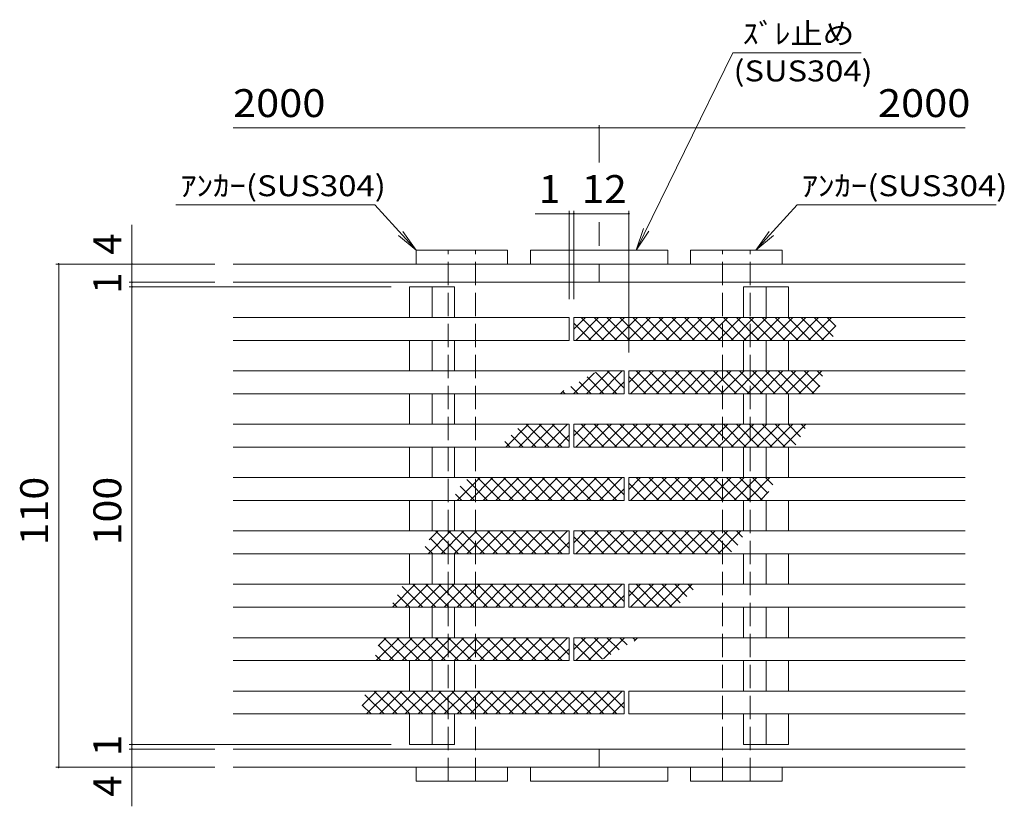
# Model space of a CAD drawing. Units: millimetres. Extents: x -2405 to 9047, y -1923 to 1729.
# Drawn here: x -2366 to -1290, y -51 to 809 of the extents above; entities that cross this region are included whole.
import ezdxf

# ---------------------------------------------------------------- set-up
doc = ezdxf.new("R2010")
doc.units = ezdxf.units.MM
doc.header["$LTSCALE"] = 10
doc.linetypes.add('JWW_DASHED3', pattern=[3.386667, 2.54, -0.846667])
for name, color, linetype in [('D-0', 7, 'Continuous'), ('D-1', 7, 'Continuous'), ('D-3', 7, 'Continuous'), ('D-4', 7, 'Continuous'), ('D-5', 7, 'Continuous')]:
    doc.layers.add(name, color=color, linetype=linetype)
doc.styles.add('ＭＳ ゴシック', font='txt', dxfattribs={"height": 1})

msp = doc.modelspace()

# ---------------------------------------------------------------- linework, layer by layer
at = {"layer": 'D-0', "color": 7, "linetype": 'Continuous', "lineweight": 13}
for p, q in [((-1808.3, 557.1), (-1808.3, 542.1)), ((-1808.3, 557.1), (-1658.3, 557.1)), ((-1658.3, 557.1), (-1658.3, 542.1)), ((-2133.3, 542.1), (-1658.3, 542.1)), ((-1733.3, 542.1), (-1733.3, 522.1)), ((-1733.3, 542.1), (-1733.3, 522.1)), ((-1733.3, 542.1), (-1333.3, 542.1)), ((-2133.3, 522.1), (-1733.3, 522.1)), ((-1733.3, 522.1), (-1333.3, 522.1)), ((-2133.3, 12.1), (-1733.3, 12.1)), ((-1733.3, 12.1), (-1733.3, -7.9)), ((-1733.3, 12.1), (-1733.3, -7.9)), ((-1733.3, 12.1), (-1333.3, 12.1)), ((-2133.3, -7.9), (-1658.3, -7.9)), ((-1808.3, -22.9), (-1808.3, -7.9)), ((-1733.3, -7.9), (-1333.3, -7.9)), ((-1658.3, -22.9), (-1658.3, -7.9)), ((-1808.3, -22.9), (-1658.3, -22.9))]:
    msp.add_line(p, q, dxfattribs=at)
at = {"layer": 'D-0', "color": 3, "linetype": 'Continuous', "lineweight": 13}
for p, q in [((-1891.1, 517.1), (-1940.6, 517.1)), ((-1940.6, 517.1), (-1940.6, 483.7)), ((-1915.8, 483.7), (-1915.8, 517.1)), ((-1891.1, 517.1), (-1891.1, 483.7)), ((-1575.6, 517.1), (-1526.1, 517.1)), ((-1575.6, 483.7), (-1575.6, 517.1)), ((-1550.8, 517.1), (-1550.8, 483.7)), ((-1526.1, 483.7), (-1526.1, 517.1)), ((-1765.8, 483.7), (-2133.3, 483.7)), ((-1765.8, 458.7), (-1765.8, 483.7)), ((-1760.8, 483.7), (-1760.8, 458.7)), ((-1333.3, 483.7), (-1760.8, 483.7)), ((-1765.8, 458.7), (-2133.3, 458.7)), ((-1940.6, 458.7), (-1940.6, 425.4)), ((-1915.8, 425.4), (-1915.8, 458.7)), ((-1891.1, 458.7), (-1891.1, 425.4)), ((-1333.3, 458.7), (-1760.8, 458.7)), ((-1575.6, 425.4), (-1575.6, 458.7)), ((-1550.8, 458.7), (-1550.8, 425.4)), ((-1526.1, 425.4), (-1526.1, 458.7)), ((-1705.8, 425.4), (-2133.3, 425.4)), ((-1705.8, 400.4), (-1705.8, 425.4)), ((-1700.8, 425.4), (-1700.8, 400.4)), ((-1333.3, 425.4), (-1700.8, 425.4)), ((-1705.8, 400.4), (-2133.3, 400.4)), ((-1940.6, 400.4), (-1940.6, 367.1)), ((-1915.8, 367.1), (-1915.8, 400.4)), ((-1891.1, 400.4), (-1891.1, 367.1)), ((-1333.3, 400.4), (-1700.8, 400.4)), ((-1575.6, 367.1), (-1575.6, 400.4)), ((-1550.8, 400.4), (-1550.8, 367.1)), ((-1526.1, 367.1), (-1526.1, 400.4)), ((-1765.8, 367.1), (-2133.3, 367.1)), ((-1765.8, 342.1), (-1765.8, 367.1)), ((-1760.8, 367.1), (-1760.8, 342.1)), ((-1333.3, 367.1), (-1760.8, 367.1)), ((-1765.8, 342.1), (-2133.3, 342.1)), ((-1940.6, 342.1), (-1940.6, 308.7)), ((-1915.8, 308.7), (-1915.8, 342.1)), ((-1891.1, 342.1), (-1891.1, 308.7)), ((-1333.3, 342.1), (-1760.8, 342.1)), ((-1575.6, 308.7), (-1575.6, 342.1)), ((-1550.8, 342.1), (-1550.8, 308.7)), ((-1526.1, 308.7), (-1526.1, 342.1)), ((-1705.8, 308.7), (-2133.3, 308.7)), ((-1705.8, 283.7), (-1705.8, 308.7)), ((-1700.8, 308.7), (-1700.8, 283.7)), ((-1333.3, 308.7), (-1700.8, 308.7)), ((-1705.8, 283.7), (-2133.3, 283.7)), ((-1940.6, 283.7), (-1940.6, 250.4)), ((-1915.8, 250.4), (-1915.8, 283.7)), ((-1891.1, 283.7), (-1891.1, 250.4)), ((-1333.3, 283.7), (-1700.8, 283.7)), ((-1575.6, 250.4), (-1575.6, 283.7)), ((-1550.8, 283.7), (-1550.8, 250.4)), ((-1526.1, 250.4), (-1526.1, 283.7)), ((-1765.8, 250.4), (-2133.3, 250.4)), ((-1765.8, 225.4), (-1765.8, 250.4)), ((-1760.8, 250.4), (-1760.8, 225.4)), ((-1333.3, 250.4), (-1760.8, 250.4)), ((-1765.8, 225.4), (-2133.3, 225.4)), ((-1940.6, 225.4), (-1940.6, 192.1)), ((-1915.8, 192.1), (-1915.8, 225.4)), ((-1891.1, 225.4), (-1891.1, 192.1)), ((-1333.3, 225.4), (-1760.8, 225.4)), ((-1575.6, 192.1), (-1575.6, 225.4)), ((-1550.8, 225.4), (-1550.8, 192.1)), ((-1526.1, 192.1), (-1526.1, 225.4)), ((-1705.8, 192.1), (-2133.3, 192.1)), ((-1705.8, 167.1), (-1705.8, 192.1)), ((-1700.8, 192.1), (-1700.8, 167.1)), ((-1333.3, 192.1), (-1700.8, 192.1)), ((-1705.8, 167.1), (-2133.3, 167.1)), ((-1940.6, 167.1), (-1940.6, 133.7)), ((-1915.8, 133.7), (-1915.8, 167.1)), ((-1891.1, 167.1), (-1891.1, 133.7)), ((-1333.3, 167.1), (-1700.8, 167.1)), ((-1575.6, 133.7), (-1575.6, 167.1)), ((-1550.8, 167.1), (-1550.8, 133.7)), ((-1526.1, 133.7), (-1526.1, 167.1)), ((-1765.8, 133.7), (-2133.3, 133.7)), ((-1765.8, 108.7), (-1765.8, 133.7)), ((-1760.8, 133.7), (-1760.8, 108.7)), ((-1333.3, 133.7), (-1760.8, 133.7)), ((-1765.8, 108.7), (-2133.3, 108.7)), ((-1940.6, 108.7), (-1940.6, 75.4)), ((-1915.8, 75.4), (-1915.8, 108.7)), ((-1891.1, 108.7), (-1891.1, 75.4)), ((-1333.3, 108.7), (-1760.8, 108.7)), ((-1575.6, 75.4), (-1575.6, 108.7)), ((-1550.8, 108.7), (-1550.8, 75.4)), ((-1526.1, 75.4), (-1526.1, 108.7)), ((-1705.8, 75.4), (-2133.3, 75.4)), ((-1705.8, 50.4), (-1705.8, 75.4)), ((-1700.8, 75.4), (-1700.8, 50.4)), ((-1333.3, 75.4), (-1700.8, 75.4)), ((-1705.8, 50.4), (-2133.3, 50.4)), ((-1940.6, 50.4), (-1940.6, 17.1)), ((-1915.8, 17.1), (-1915.8, 50.4)), ((-1891.1, 50.4), (-1891.1, 17.1)), ((-1333.3, 50.4), (-1700.8, 50.4)), ((-1575.6, 17.1), (-1575.6, 50.4)), ((-1550.8, 50.4), (-1550.8, 17.1)), ((-1526.1, 17.1), (-1526.1, 50.4)), ((-1891.1, 17.1), (-1940.6, 17.1)), ((-1575.6, 17.1), (-1526.1, 17.1))]:
    msp.add_line(p, q, dxfattribs=at)
at = {"layer": 'D-1', "color": 6, "linetype": 'Continuous', "lineweight": 13}
for p, q in [((-1933.3, 542.1), (-1933.3, 557.1)), ((-1933.3, 557.1), (-1833.3, 557.1)), ((-1833.3, 557.1), (-1833.3, 542.1)), ((-1633.3, 557.1), (-1533.3, 557.1)), ((-1633.3, 542.1), (-1633.3, 557.1)), ((-1533.3, 557.1), (-1533.3, 542.1)), ((-1933.3, -7.9), (-1933.3, -22.9)), ((-1833.3, -22.9), (-1833.3, -7.9)), ((-1633.3, -7.9), (-1633.3, -22.9)), ((-1533.3, -22.9), (-1533.3, -7.9)), ((-1933.3, -22.9), (-1833.3, -22.9)), ((-1633.3, -22.9), (-1533.3, -22.9))]:
    msp.add_line(p, q, dxfattribs=at)
at = {"layer": 'D-1', "color": 2, "linetype": 'JWW_DASHED3', "lineweight": 13}
for p, q in [((-1898.3, -22.9), (-1898.3, 557.1)), ((-1868.3, -22.9), (-1868.3, 557.1)), ((-1598.3, -22.9), (-1598.3, 557.1)), ((-1568.3, -22.9), (-1568.3, 557.1))]:
    msp.add_line(p, q, dxfattribs=at)
at = {"layer": 'D-3', "color": 211, "linetype": 'Continuous', "lineweight": 13}
for p, q in [((-1760.8, 470.8), (-1748, 483.7)), ((-1742.1, 458.7), (-1760.8, 477.5)), ((-1758.8, 458.7), (-1733.8, 483.7)), ((-1728, 458.7), (-1752.9, 483.7)), ((-1744.7, 458.7), (-1719.7, 483.7)), ((-1713.8, 458.7), (-1738.8, 483.7)), ((-1730.5, 458.7), (-1705.5, 483.7)), ((-1699.7, 458.7), (-1724.7, 483.7)), ((-1716.4, 458.7), (-1691.4, 483.7)), ((-1685.5, 458.7), (-1710.5, 483.7)), ((-1702.2, 458.7), (-1677.2, 483.7)), ((-1671.4, 458.7), (-1696.4, 483.7)), ((-1688.1, 458.7), (-1663.1, 483.7)), ((-1657.2, 458.7), (-1682.2, 483.7)), ((-1674, 458.7), (-1649, 483.7)), ((-1643.1, 458.7), (-1668.1, 483.7)), ((-1659.8, 458.7), (-1634.8, 483.7)), ((-1629, 458.7), (-1653.9, 483.7)), ((-1645.7, 458.7), (-1620.7, 483.7)), ((-1614.8, 458.7), (-1639.8, 483.7)), ((-1631.5, 458.7), (-1606.5, 483.7)), ((-1600.7, 458.7), (-1625.7, 483.7)), ((-1617.4, 458.7), (-1592.4, 483.7)), ((-1586.5, 458.7), (-1611.5, 483.7)), ((-1603.2, 458.7), (-1578.3, 483.7)), ((-1572.4, 458.7), (-1597.4, 483.7)), ((-1589.1, 458.7), (-1564.1, 483.7)), ((-1558.2, 458.7), (-1583.2, 483.7)), ((-1575, 458.7), (-1550, 483.7)), ((-1544.1, 458.7), (-1569.1, 483.7)), ((-1560.8, 458.7), (-1535.8, 483.7)), ((-1530, 458.7), (-1555, 483.7)), ((-1546.7, 458.7), (-1521.7, 483.7)), ((-1515.8, 458.7), (-1540.8, 483.7)), ((-1532.5, 458.7), (-1507.5, 483.7)), ((-1501.7, 458.7), (-1526.7, 483.7)), ((-1518.4, 458.7), (-1493.4, 483.7)), ((-1487.5, 458.7), (-1512.5, 483.7)), ((-1504.3, 458.7), (-1479.3, 483.7)), ((-1477.6, 462.9), (-1498.4, 483.7)), ((-1490.1, 458.7), (-1474.5, 474.4)), ((-1474.6, 474.1), (-1484.2, 483.7)), ((-1738.2, 423.3), (-1761.1, 400.4)), ((-1722, 425.4), (-1747, 400.4)), ((-1737.2, 423.9), (-1713.7, 400.4)), ((-1707.9, 425.4), (-1732.9, 400.4)), ((-1724.6, 425.4), (-1705.8, 406.6)), ((-1700.8, 412.5), (-1688, 425.4)), ((-1698.8, 400.4), (-1673.8, 425.4)), ((-1668, 400.4), (-1692.9, 425.4)), ((-1684.7, 400.4), (-1659.7, 425.4)), ((-1653.8, 400.4), (-1678.8, 425.4)), ((-1670.5, 400.4), (-1645.5, 425.4)), ((-1639.7, 400.4), (-1664.7, 425.4)), ((-1656.4, 400.4), (-1631.4, 425.4)), ((-1625.5, 400.4), (-1650.5, 425.4)), ((-1642.2, 400.4), (-1617.2, 425.4)), ((-1611.4, 400.4), (-1636.4, 425.4)), ((-1628.1, 400.4), (-1603.1, 425.4)), ((-1597.2, 400.4), (-1622.2, 425.4)), ((-1614, 400.4), (-1589, 425.4)), ((-1583.1, 400.4), (-1608.1, 425.4)), ((-1599.8, 400.4), (-1574.8, 425.4)), ((-1569, 400.4), (-1593.9, 425.4)), ((-1585.7, 400.4), (-1560.7, 425.4)), ((-1554.8, 400.4), (-1579.8, 425.4)), ((-1571.5, 400.4), (-1546.5, 425.4)), ((-1540.7, 400.4), (-1565.7, 425.4)), ((-1557.4, 400.4), (-1532.4, 425.4)), ((-1526.5, 400.4), (-1551.5, 425.4)), ((-1543.2, 400.4), (-1518.3, 425.4)), ((-1512.4, 400.4), (-1537.4, 425.4)), ((-1529.1, 400.4), (-1504.1, 425.4)), ((-1498.2, 400.4), (-1523.2, 425.4)), ((-1515, 400.4), (-1490, 425.4)), ((-1492.2, 408.4), (-1509.1, 425.4)), ((-1489.2, 419.6), (-1495, 425.4)), ((-1755.2, 413.5), (-1742, 400.4)), ((-1746.2, 418.7), (-1727.9, 400.4)), ((-1705.8, 413.3), (-1718.7, 400.4)), ((-1682.1, 400.4), (-1700.8, 419.1)), ((-1500.8, 400.4), (-1491.9, 409.3)), ((-1771.7, 404), (-1775.3, 400.4)), ((-1773.1, 403.2), (-1770.3, 400.4)), ((-1764.1, 408.4), (-1756.1, 400.4)), ((-1810.3, 367.1), (-1835.3, 342.1)), ((-1796.1, 367.1), (-1821.1, 342.1)), ((-1812.9, 367.1), (-1787.9, 342.1)), ((-1782, 367.1), (-1807, 342.1)), ((-1798.7, 367.1), (-1773.7, 342.1)), ((-1767.9, 367.1), (-1792.9, 342.1)), ((-1784.6, 367.1), (-1765.8, 348.3)), ((-1760.8, 354.2), (-1748, 367.1)), ((-1758.8, 342.1), (-1733.8, 367.1)), ((-1728, 342.1), (-1752.9, 367.1)), ((-1744.7, 342.1), (-1719.7, 367.1)), ((-1713.8, 342.1), (-1738.8, 367.1)), ((-1730.5, 342.1), (-1705.5, 367.1)), ((-1699.7, 342.1), (-1724.7, 367.1)), ((-1716.4, 342.1), (-1691.4, 367.1)), ((-1685.5, 342.1), (-1710.5, 367.1)), ((-1702.2, 342.1), (-1677.2, 367.1)), ((-1671.4, 342.1), (-1696.4, 367.1)), ((-1688.1, 342.1), (-1663.1, 367.1)), ((-1657.2, 342.1), (-1682.2, 367.1)), ((-1674, 342.1), (-1649, 367.1)), ((-1643.1, 342.1), (-1668.1, 367.1)), ((-1659.8, 342.1), (-1634.8, 367.1)), ((-1629, 342.1), (-1653.9, 367.1)), ((-1645.7, 342.1), (-1620.7, 367.1)), ((-1614.8, 342.1), (-1639.8, 367.1)), ((-1631.5, 342.1), (-1606.5, 367.1)), ((-1600.7, 342.1), (-1625.7, 367.1)), ((-1617.4, 342.1), (-1592.4, 367.1)), ((-1586.5, 342.1), (-1611.5, 367.1)), ((-1603.2, 342.1), (-1578.3, 367.1)), ((-1572.4, 342.1), (-1597.4, 367.1)), ((-1589.1, 342.1), (-1564.1, 367.1)), ((-1558.2, 342.1), (-1583.2, 367.1)), ((-1575, 342.1), (-1550, 367.1)), ((-1544.1, 342.1), (-1569.1, 367.1)), ((-1560.8, 342.1), (-1535.8, 367.1)), ((-1530, 342.1), (-1555, 367.1)), ((-1546.7, 342.1), (-1521.7, 367.1)), ((-1518.2, 344.5), (-1540.8, 367.1)), ((-1532.5, 342.1), (-1507.5, 367.1)), ((-1513, 353.4), (-1526.7, 367.1)), ((-1507.9, 362.4), (-1512.5, 367.1)), ((-1829.3, 355.2), (-1816.1, 342.1)), ((-1822.2, 362.3), (-1802, 342.1)), ((-1742.1, 342.1), (-1760.8, 360.8)), ((-1836.3, 348.1), (-1830.3, 342.1)), ((-1765.8, 354.9), (-1778.7, 342.1)), ((-1863.4, 308.7), (-1888.4, 283.7)), ((-1877.9, 306.5), (-1855.1, 283.7)), ((-1849.3, 308.7), (-1874.3, 283.7)), ((-1866, 308.7), (-1841, 283.7)), ((-1835.1, 308.7), (-1860.1, 283.7)), ((-1851.9, 308.7), (-1826.9, 283.7)), ((-1821, 308.7), (-1846, 283.7)), ((-1837.7, 308.7), (-1812.7, 283.7)), ((-1806.9, 308.7), (-1831.8, 283.7)), ((-1823.6, 308.7), (-1798.6, 283.7)), ((-1792.7, 308.7), (-1817.7, 283.7)), ((-1809.4, 308.7), (-1784.4, 283.7)), ((-1778.6, 308.7), (-1803.6, 283.7)), ((-1795.3, 308.7), (-1770.3, 283.7)), ((-1764.4, 308.7), (-1789.4, 283.7)), ((-1781.1, 308.7), (-1756.1, 283.7)), ((-1750.3, 308.7), (-1775.3, 283.7)), ((-1767, 308.7), (-1742, 283.7)), ((-1736.1, 308.7), (-1761.1, 283.7)), ((-1752.9, 308.7), (-1727.9, 283.7)), ((-1722, 308.7), (-1747, 283.7)), ((-1738.7, 308.7), (-1713.7, 283.7)), ((-1707.9, 308.7), (-1732.9, 283.7)), ((-1724.6, 308.7), (-1705.8, 290)), ((-1700.8, 295.8), (-1688, 308.7)), ((-1682.1, 283.7), (-1700.8, 302.5)), ((-1698.8, 283.7), (-1673.8, 308.7)), ((-1668, 283.7), (-1692.9, 308.7)), ((-1684.7, 283.7), (-1659.7, 308.7)), ((-1653.8, 283.7), (-1678.8, 308.7)), ((-1670.5, 283.7), (-1645.5, 308.7)), ((-1639.7, 283.7), (-1664.7, 308.7)), ((-1656.4, 283.7), (-1631.4, 308.7)), ((-1625.5, 283.7), (-1650.5, 308.7)), ((-1642.2, 283.7), (-1617.2, 308.7)), ((-1611.4, 283.7), (-1636.4, 308.7)), ((-1628.1, 283.7), (-1603.1, 308.7)), ((-1597.2, 283.7), (-1622.2, 308.7)), ((-1614, 283.7), (-1589, 308.7)), ((-1583.1, 283.7), (-1608.1, 308.7)), ((-1599.8, 283.7), (-1574.8, 308.7)), ((-1569, 283.7), (-1593.9, 308.7)), ((-1585.7, 283.7), (-1560.7, 308.7)), ((-1554.8, 283.7), (-1579.8, 308.7)), ((-1571.5, 283.7), (-1546.5, 308.7)), ((-1548.7, 291.7), (-1565.7, 308.7)), ((-1543.5, 300.7), (-1551.5, 308.7)), ((-1890.2, 290.5), (-1883.4, 283.7)), ((-1885, 299.5), (-1869.3, 283.7)), ((-1705.8, 296.6), (-1718.7, 283.7)), ((-1557.4, 283.7), (-1547.7, 293.4)), ((-1895.1, 250.4), (-1920.1, 225.4)), ((-1909.3, 250.4), (-1919, 240.7)), ((-1911.9, 250.4), (-1886.9, 225.4)), ((-1881, 250.4), (-1906, 225.4)), ((-1897.7, 250.4), (-1872.7, 225.4)), ((-1866.9, 250.4), (-1891.8, 225.4)), ((-1883.6, 250.4), (-1858.6, 225.4)), ((-1852.7, 250.4), (-1877.7, 225.4)), ((-1869.4, 250.4), (-1844.4, 225.4)), ((-1838.6, 250.4), (-1863.6, 225.4)), ((-1855.3, 250.4), (-1830.3, 225.4)), ((-1824.4, 250.4), (-1849.4, 225.4)), ((-1841.1, 250.4), (-1816.1, 225.4)), ((-1810.3, 250.4), (-1835.3, 225.4)), ((-1827, 250.4), (-1802, 225.4)), ((-1796.1, 250.4), (-1821.1, 225.4)), ((-1812.9, 250.4), (-1787.9, 225.4)), ((-1782, 250.4), (-1807, 225.4)), ((-1798.7, 250.4), (-1773.7, 225.4)), ((-1767.9, 250.4), (-1792.9, 225.4)), ((-1784.6, 250.4), (-1765.8, 231.6)), ((-1760.8, 237.5), (-1748, 250.4)), ((-1758.8, 225.4), (-1733.8, 250.4)), ((-1728, 225.4), (-1752.9, 250.4)), ((-1744.7, 225.4), (-1719.7, 250.4)), ((-1713.8, 225.4), (-1738.8, 250.4)), ((-1730.5, 225.4), (-1705.5, 250.4)), ((-1699.7, 225.4), (-1724.7, 250.4)), ((-1716.4, 225.4), (-1691.4, 250.4)), ((-1685.5, 225.4), (-1710.5, 250.4)), ((-1702.2, 225.4), (-1677.2, 250.4)), ((-1671.4, 225.4), (-1696.4, 250.4)), ((-1688.1, 225.4), (-1663.1, 250.4)), ((-1657.2, 225.4), (-1682.2, 250.4)), ((-1674, 225.4), (-1649, 250.4)), ((-1643.1, 225.4), (-1668.1, 250.4)), ((-1659.8, 225.4), (-1634.8, 250.4)), ((-1629, 225.4), (-1653.9, 250.4)), ((-1645.7, 225.4), (-1620.7, 250.4)), ((-1614.8, 225.4), (-1639.8, 250.4)), ((-1631.5, 225.4), (-1606.5, 250.4)), ((-1600.7, 225.4), (-1625.7, 250.4)), ((-1617.4, 225.4), (-1592.4, 250.4)), ((-1588.7, 227.6), (-1611.5, 250.4)), ((-1603.2, 225.4), (-1578.3, 250.4)), ((-1581.7, 234.7), (-1597.4, 250.4)), ((-1576.5, 243.6), (-1583.2, 250.4)), ((-1918, 242.4), (-1901, 225.4)), ((-1765.8, 238.3), (-1778.7, 225.4)), ((-1742.1, 225.4), (-1760.8, 244.1)), ((-1923.2, 233.4), (-1915.1, 225.4)), ((-1934.1, 192.1), (-1959.1, 167.1)), ((-1948.4, 189.7), (-1925.9, 167.1)), ((-1920, 192.1), (-1945, 167.1)), ((-1936.7, 192.1), (-1911.7, 167.1)), ((-1905.8, 192.1), (-1930.8, 167.1)), ((-1922.6, 192.1), (-1897.6, 167.1)), ((-1891.7, 192.1), (-1916.7, 167.1)), ((-1908.4, 192.1), (-1883.4, 167.1)), ((-1877.6, 192.1), (-1902.6, 167.1)), ((-1894.3, 192.1), (-1869.3, 167.1)), ((-1863.4, 192.1), (-1888.4, 167.1)), ((-1880.1, 192.1), (-1855.1, 167.1)), ((-1849.3, 192.1), (-1874.3, 167.1)), ((-1866, 192.1), (-1841, 167.1)), ((-1835.1, 192.1), (-1860.1, 167.1)), ((-1851.9, 192.1), (-1826.9, 167.1)), ((-1821, 192.1), (-1846, 167.1)), ((-1837.7, 192.1), (-1812.7, 167.1)), ((-1806.9, 192.1), (-1831.8, 167.1)), ((-1823.6, 192.1), (-1798.6, 167.1)), ((-1792.7, 192.1), (-1817.7, 167.1)), ((-1809.4, 192.1), (-1784.4, 167.1)), ((-1778.6, 192.1), (-1803.6, 167.1)), ((-1795.3, 192.1), (-1770.3, 167.1)), ((-1764.4, 192.1), (-1789.4, 167.1)), ((-1781.1, 192.1), (-1756.1, 167.1)), ((-1750.3, 192.1), (-1775.3, 167.1)), ((-1767, 192.1), (-1742, 167.1)), ((-1736.1, 192.1), (-1761.1, 167.1)), ((-1752.9, 192.1), (-1727.9, 167.1)), ((-1722, 192.1), (-1747, 167.1)), ((-1738.7, 192.1), (-1713.7, 167.1)), ((-1707.9, 192.1), (-1732.9, 167.1)), ((-1724.6, 192.1), (-1705.8, 173.3)), ((-1700.8, 179.2), (-1688, 192.1)), ((-1682.1, 167.1), (-1700.8, 185.8)), ((-1698.8, 167.1), (-1673.8, 192.1)), ((-1668, 167.1), (-1692.9, 192.1)), ((-1684.7, 167.1), (-1659.7, 192.1)), ((-1653.8, 167.1), (-1678.8, 192.1)), ((-1670.5, 167.1), (-1645.5, 192.1)), ((-1644.5, 171.9), (-1664.7, 192.1)), ((-1656.4, 167.1), (-1631.4, 192.1)), ((-1637.4, 178.9), (-1650.5, 192.1)), ((-1630.3, 186), (-1636.4, 192.1)), ((-1953.6, 180.7), (-1940, 167.1)), ((-1705.8, 179.9), (-1718.7, 167.1)), ((-1958.8, 171.7), (-1954.1, 167.1)), ((-1951.7, 133.7), (-1976.7, 108.7)), ((-1965.8, 133.7), (-1974.7, 124.8)), ((-1968.4, 133.7), (-1943.4, 108.7)), ((-1937.6, 133.7), (-1962.6, 108.7)), ((-1954.3, 133.7), (-1929.3, 108.7)), ((-1923.4, 133.7), (-1948.4, 108.7)), ((-1940.1, 133.7), (-1915.1, 108.7)), ((-1909.3, 133.7), (-1934.3, 108.7)), ((-1926, 133.7), (-1901, 108.7)), ((-1895.1, 133.7), (-1920.1, 108.7)), ((-1911.9, 133.7), (-1886.9, 108.7)), ((-1881, 133.7), (-1906, 108.7)), ((-1897.7, 133.7), (-1872.7, 108.7)), ((-1866.9, 133.7), (-1891.8, 108.7)), ((-1883.6, 133.7), (-1858.6, 108.7)), ((-1852.7, 133.7), (-1877.7, 108.7)), ((-1869.4, 133.7), (-1844.4, 108.7)), ((-1838.6, 133.7), (-1863.6, 108.7)), ((-1855.3, 133.7), (-1830.3, 108.7)), ((-1824.4, 133.7), (-1849.4, 108.7)), ((-1841.1, 133.7), (-1816.1, 108.7)), ((-1810.3, 133.7), (-1835.3, 108.7)), ((-1827, 133.7), (-1802, 108.7)), ((-1796.1, 133.7), (-1821.1, 108.7)), ((-1812.9, 133.7), (-1787.9, 108.7)), ((-1782, 133.7), (-1807, 108.7)), ((-1798.7, 133.7), (-1773.7, 108.7)), ((-1767.9, 133.7), (-1792.9, 108.7)), ((-1784.6, 133.7), (-1765.8, 115)), ((-1760.8, 120.8), (-1748, 133.7)), ((-1758.8, 108.7), (-1733.8, 133.7)), ((-1729.4, 110.2), (-1752.9, 133.7)), ((-1744.7, 108.7), (-1719.7, 133.7)), ((-1720.5, 115.4), (-1738.8, 133.7)), ((-1728.5, 110.8), (-1705.5, 133.7)), ((-1711.5, 120.6), (-1724.7, 133.7)), ((-1702.6, 125.8), (-1710.5, 133.7)), ((-1693.6, 130.9), (-1696.4, 133.7)), ((-1695, 130.1), (-1691.4, 133.7)), ((-1974.5, 125.7), (-1957.6, 108.7)), ((-1765.8, 121.6), (-1778.7, 108.7)), ((-1742.1, 108.7), (-1760.8, 127.5)), ((-1977.5, 114.5), (-1971.7, 108.7)), ((-1976.6, 75.4), (-1992.2, 59.8)), ((-1962.4, 75.4), (-1987.4, 50.4)), ((-1979.1, 75.4), (-1954.1, 50.4)), ((-1948.3, 75.4), (-1973.3, 50.4)), ((-1965, 75.4), (-1940, 50.4)), ((-1934.1, 75.4), (-1959.1, 50.4)), ((-1950.9, 75.4), (-1925.9, 50.4)), ((-1920, 75.4), (-1945, 50.4)), ((-1936.7, 75.4), (-1911.7, 50.4)), ((-1905.8, 75.4), (-1930.8, 50.4)), ((-1922.6, 75.4), (-1897.6, 50.4)), ((-1891.7, 75.4), (-1916.7, 50.4)), ((-1908.4, 75.4), (-1883.4, 50.4)), ((-1877.6, 75.4), (-1902.6, 50.4)), ((-1894.3, 75.4), (-1869.3, 50.4)), ((-1863.4, 75.4), (-1888.4, 50.4)), ((-1880.1, 75.4), (-1855.1, 50.4)), ((-1849.3, 75.4), (-1874.3, 50.4)), ((-1866, 75.4), (-1841, 50.4)), ((-1835.1, 75.4), (-1860.1, 50.4)), ((-1851.9, 75.4), (-1826.9, 50.4)), ((-1821, 75.4), (-1846, 50.4)), ((-1837.7, 75.4), (-1812.7, 50.4)), ((-1806.9, 75.4), (-1831.8, 50.4)), ((-1823.6, 75.4), (-1798.6, 50.4)), ((-1792.7, 75.4), (-1817.7, 50.4)), ((-1809.4, 75.4), (-1784.4, 50.4)), ((-1778.6, 75.4), (-1803.6, 50.4)), ((-1795.3, 75.4), (-1770.3, 50.4)), ((-1764.4, 75.4), (-1789.4, 50.4)), ((-1781.1, 75.4), (-1756.1, 50.4)), ((-1750.3, 75.4), (-1775.3, 50.4)), ((-1767, 75.4), (-1742, 50.4)), ((-1736.1, 75.4), (-1761.1, 50.4)), ((-1752.9, 75.4), (-1727.9, 50.4)), ((-1722, 75.4), (-1747, 50.4)), ((-1738.7, 75.4), (-1713.7, 50.4)), ((-1707.9, 75.4), (-1732.9, 50.4)), ((-1724.6, 75.4), (-1705.8, 56.6)), ((-1989.1, 71.2), (-1968.3, 50.4)), ((-1992.1, 60.1), (-1982.4, 50.4)), ((-1705.8, 63.3), (-1718.7, 50.4))]:
    msp.add_line(p, q, dxfattribs=at)
at = {"layer": 'D-4', "color": 7, "linetype": 'Continuous', "lineweight": 13}
for p, q in [((-2133.3, 691), (-1733.3, 691)), ((-1733.3, 694), (-1733.3, 653.2)), ((-1733.3, 691), (-1333.3, 691)), ((-1803, 597.1), (-1760.8, 597.1)), ((-1765.8, 600.1), (-1765.8, 503.7)), ((-1760.8, 600.1), (-1760.8, 503.7)), ((-1760.8, 597.1), (-1700.8, 597.1)), ((-1700.8, 600.1), (-1700.8, 445.4)), ((-2243.7, 522.1), (-2243.7, 584.8)), ((-1733.3, 587.7), (-1733.3, 562.1)), ((-2326.8, 542.1), (-2153.3, 542.1)), ((-2323.8, -7.9), (-2323.8, 542.1)), ((-2246.7, 522.1), (-2153.3, 522.1)), ((-2246.7, 517.1), (-1960.6, 517.1)), ((-2243.7, 517.1), (-2243.7, 522.1)), ((-2243.7, 17.1), (-2243.7, 517.1)), ((-2246.7, 17.1), (-1960.6, 17.1)), ((-2246.7, 12.1), (-2153.3, 12.1)), ((-2243.7, 12.1), (-2243.7, 17.1)), ((-2243.7, -50.5), (-2243.7, 12.1)), ((-2326.8, -7.9), (-2153.3, -7.9))]:
    msp.add_line(p, q, dxfattribs=at)
at = {"layer": 'D-4', "color": 7, "linetype": 'Continuous', "lineweight": 13, "const_width": 1}
for points in [[(-1732.8, 691, 0.414214), (-1733.3, 691.5, 0.414214), (-1733.8, 691, 0.414214), (-1733.3, 690.5, 0.414214)], [(-1765.3, 597.1, 0.414214), (-1765.8, 597.6, 0.414214), (-1766.3, 597.1, 0.414214), (-1765.8, 596.6, 0.414214)], [(-1760.3, 597.1, 0.414214), (-1760.8, 597.6, 0.414214), (-1761.3, 597.1, 0.414214), (-1760.8, 596.6, 0.414214)], [(-1760.3, 597.1, 0.414214), (-1760.8, 597.6, 0.414214), (-1761.3, 597.1, 0.414214), (-1760.8, 596.6, 0.414214)], [(-1700.3, 597.1, 0.414214), (-1700.8, 597.6, 0.414214), (-1701.3, 597.1, 0.414214), (-1700.8, 596.6, 0.414214)], [(-2323.3, 542.1, 0.414214), (-2323.8, 542.6, 0.414214), (-2324.3, 542.1, 0.414214), (-2323.8, 541.6, 0.414214)], [(-2243.2, 542.1, 0.414214), (-2243.7, 542.6, 0.414214), (-2244.2, 542.1, 0.414214), (-2243.7, 541.6, 0.414214)], [(-2243.2, 522.1, 0.414214), (-2243.7, 522.6, 0.414214), (-2244.2, 522.1, 0.414214), (-2243.7, 521.6, 0.414214)], [(-2243.2, 517.1, 0.414214), (-2243.7, 517.6, 0.414214), (-2244.2, 517.1, 0.414214), (-2243.7, 516.6, 0.414214)], [(-2243.2, 17.1, 0.414214), (-2243.7, 17.6, 0.414214), (-2244.2, 17.1, 0.414214), (-2243.7, 16.6, 0.414214)], [(-2243.2, 12.1, 0.414214), (-2243.7, 12.6, 0.414214), (-2244.2, 12.1, 0.414214), (-2243.7, 11.6, 0.414214)], [(-2323.3, -7.9, 0.414214), (-2323.8, -7.4, 0.414214), (-2324.3, -7.9, 0.414214), (-2323.8, -8.4, 0.414214)], [(-2243.2, -7.9, 0.414214), (-2243.7, -7.4, 0.414214), (-2244.2, -7.9, 0.414214), (-2243.7, -8.4, 0.414214)]]:
    msp.add_lwpolyline(points, format="xyb", close=True, dxfattribs=at)
at = {"layer": 'D-5', "color": 7, "linetype": 'Continuous', "lineweight": 13}
for p, q in [((-1692.6, 557.1), (-1587.2, 772.9)), ((-1447, 772.9), (-1587.2, 772.9)), ((-2195.9, 606.6), (-1978.3, 606.6)), ((-1933.3, 557.1), (-1978.3, 606.6)), ((-1516.8, 606.6), (-1561.8, 557.1)), ((-1516.8, 606.6), (-1299.2, 606.6)), ((-1933.3, 557.1), (-1952.4, 573.2)), ((-1933.3, 557.1), (-1947.6, 577.6)), ((-1692.6, 557.1), (-1684.6, 580.8)), ((-1692.6, 557.1), (-1678.8, 577.9)), ((-1561.8, 557.1), (-1547.5, 577.6)), ((-1561.8, 557.1), (-1542.7, 573.2))]:
    msp.add_line(p, q, dxfattribs=at)

# ---------------------------------------------------------------- texts
at = {"layer": 'D-4', "color": 2, "linetype": 'Continuous', "lineweight": 211, "style": 'ＭＳ ゴシック'}
for s, width, p in [('2000', 1.09375, (-2133.3, 702.7)), ('2000', 1.09375, (-1428.5, 702.7)), ('12', 1.0625, (-1752.1, 608.8))]:
    msp.add_text(s, height=30.48, dxfattribs=dict(at, width=width)).set_placement(p)
msp.add_text('1', height=30.5, dxfattribs=at).set_placement((-1798.8, 608.8))
for s, p in [('4', (-2255.4, 552.4)), ('1', (-2255.4, 509.6)), ('1', (-2255.4, 4.6)), ('4', (-2255.4, -40))]:
    msp.add_text(s, height=30.5, rotation=90, dxfattribs=at).set_placement(p)
at = {"layer": 'D-4', "color": 2, "linetype": 'Continuous', "lineweight": 211, "style": 'ＭＳ ゴシック', "width": 1.083333}
for s, p in [('110', (-2335.4, 234.6)), ('100', (-2255.4, 234.6))]:
    msp.add_text(s, height=30.48, rotation=90, dxfattribs=at).set_placement(p)
at = {"layer": 'D-5', "color": 7, "linetype": 'Continuous', "lineweight": 211, "style": 'ＭＳ ゴシック'}
for s, width, p in [('ｽﾞﾚ止め', 1.119048, (-1576.4, 782.5)), ('ｱﾝｶｰ(SUS304)', 1.152778, (-2191.1, 616.2)), ('ｱﾝｶｰ(SUS304)', 1.152778, (-1512, 616.2))]:
    msp.add_text(s, height=22.86, dxfattribs=dict(at, width=width)).set_placement(p)
at = {"layer": 'D-5', "color": 7, "linetype": 'Continuous', "lineweight": 13, "style": 'ＭＳ ゴシック', "width": 1.145833}
msp.add_text('(SUS304)', height=22.86, dxfattribs=at).set_placement((-1586.4, 741.7))

doc.saveas('drawing.dxf')
